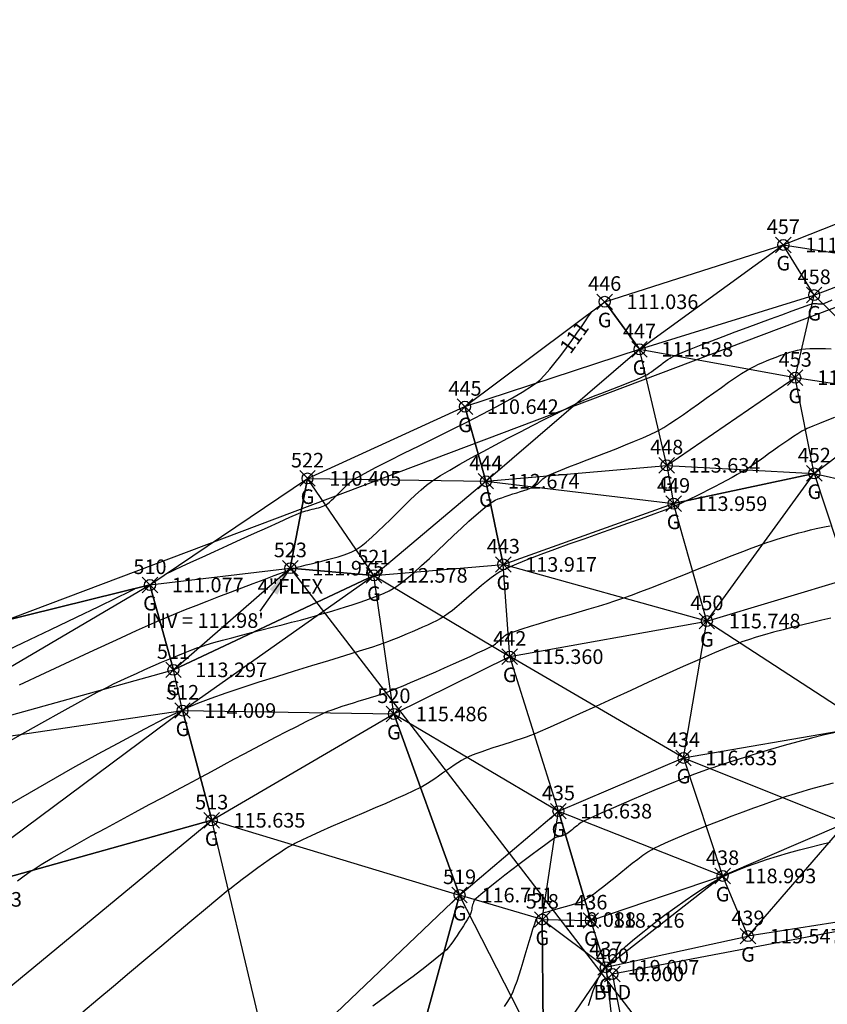
# Model space of a CAD drawing. Extents: x 343304 to 343630, y 358820 to 359040.
# Drawn here: x 343488 to 343532, y 358981 to 359035 of the extents above; entities that cross this region are included whole.
import ezdxf
from ezdxf.enums import TextEntityAlignment as Align

# ---------------------------------------------------------------- set-up
doc = ezdxf.new("R2010")
doc.units = 0
doc.header["$LTSCALE"] = 10
doc.header["$MEASUREMENT"] = 0
doc.header["$PDSIZE"] = 0.8
doc.layers.get('0').update_dxf_attribs({"linetype": 'CONTINUOUS'})
for name, color, linetype in [('bndy-resolved', 2, 'CONTINUOUS'), ('CONT-MJR-8-16-22', 9, 'CONTINUOUS'), ('CONT-MNR-8-16-22', 8, 'CONTINUOUS'), ('E_BLD', 9, 'CONTINUOUS'), ('E_STORMDRAIN', 3, 'CONTINUOUS'), ('PNTDESC', 7, 'CONTINUOUS'), ('PNTELEV', 7, 'CONTINUOUS'), ('PNTNO', 7, 'CONTINUOUS'), ('pts-fld-8-16-22', 7, 'CONTINUOUS'), ('TRI-LINES-8-16-22', 6, 'CONTINUOUS')]:
    doc.layers.add(name, color=color, linetype=linetype)
doc.styles.add('ARIAL', font='arial.ttf', dxfattribs={"height": 0.8})
doc.styles.add('PTXT', font='TXT')
doc.linetypes.add('BLDG_2-00_0-08_0-05', pattern='A,0.1,[5,scadline.shx,S=0.08,R=0,X=0,Y=-0.04],0.1', length=0.2)
doc.linetypes.add('special_43939_1-00_0-10_0-05', pattern='A,0.8674,-0.0663,["4\'\'",ARIAL,S=0.1,R=0,X=-0.0613,Y=-0.05],-0.0663', length=1)

# ---------------------------------------------------------------- blocks, each defined once
blk = doc.blocks.new('SRVPNO1')
at = {"layer": 'PNTDESC', "style": 'PTXT'}
blk.add_attdef('DESC2', text='', height=1, dxfattribs=at).set_placement((0, -1.75), align=Align.CENTER)
at = {"layer": 'PNTELEV', "style": 'PTXT'}
blk.add_attdef('ELEV2', (1.5, -0.5), '', height=1, dxfattribs=at)
at = {"layer": 'PNTNO', "style": 'PTXT'}
blk.add_attdef('PT#', text='', height=1, dxfattribs=at).set_placement((0, 0.75), align=Align.CENTER)
blk = doc.blocks.new('SPT32')
at = {"color": 0, "linetype": 'Continuous'}
for p, q in [((0.532, 0.532), (-0.532, -0.532)), ((0.532, -0.532), (-0.532, 0.532))]:
    blk.add_line(p, q, dxfattribs=at)
blk.add_circle((0, 0), 0.375, dxfattribs=at)

msp = doc.modelspace()

# ---------------------------------------------------------------- linework, layer by layer
at = {"layer": 'bndy-resolved'}
msp.add_line((343470.743, 358996.476), (343574.038, 359035.438), dxfattribs=at)
at = {"layer": 'CONT-MJR-8-16-22', "elevation": 115}
msp.add_lwpolyline([(343487.404, 358988.247), (343487.773, 358988.523), (343488.103, 358988.755), (343488.202, 358988.821), (343488.703, 358989.137), (343489.294, 358989.49), (343489.958, 358989.875), (343490.681, 358990.283), (343491.447, 358990.708), (343492.24, 358991.142), (343493.045, 358991.577), (343493.847, 358992.008), (343494.63, 358992.426), (343495.378, 358992.824), (343496.077, 358993.195), (343496.711, 358993.532), (343497.263, 358993.827), (343497.427, 358993.915), (343497.807, 358994.119), (343498.248, 358994.357), (343498.74, 358994.622), (343499.273, 358994.908), (343499.835, 358995.208), (343500.416, 358995.516), (343501.005, 358995.828), (343501.591, 358996.135), (343502.164, 358996.432), (343502.713, 358996.713), (343503.226, 358996.972), (343503.694, 358997.202), (343504.106, 358997.398), (343504.229, 358997.455), (343504.427, 358997.538), (343504.661, 358997.627), (343504.924, 358997.719), (343505.21, 358997.813), (343505.513, 358997.91), (343505.827, 358998.008), (343506.145, 358998.105), (343506.461, 358998.202), (343506.77, 358998.297), (343507.064, 358998.388), (343507.337, 358998.477), (343507.584, 358998.56), (343507.798, 358998.637), (343507.861, 358998.662), (343508.178, 358998.79), (343508.546, 358998.942), (343508.955, 358999.114), (343509.397, 358999.302), (343509.862, 358999.502), (343510.341, 358999.71), (343510.825, 358999.922), (343511.306, 359000.135), (343511.774, 359000.344), (343512.22, 359000.545), (343512.635, 359000.735), (343513.011, 359000.909), (343513.338, 359001.064), (343513.435, 359001.111), (343513.489, 359001.142), (343513.549, 359001.183), (343513.612, 359001.234), (343513.68, 359001.291), (343513.75, 359001.353), (343513.821, 359001.418), (343513.893, 359001.484), (343513.966, 359001.548), (343514.037, 359001.61), (343514.106, 359001.667), (343514.172, 359001.717), (343514.235, 359001.758), (343514.293, 359001.788), (343514.311, 359001.795), (343514.663, 359001.918), (343515.075, 359002.054), (343515.536, 359002.199), (343516.036, 359002.351), (343516.564, 359002.51), (343517.109, 359002.671), (343517.662, 359002.834), (343518.211, 359002.996), (343518.747, 359003.154), (343519.258, 359003.307), (343519.734, 359003.453), (343520.164, 359003.589), (343520.539, 359003.713), (343520.649, 359003.751), (343521.082, 359003.908), (343521.583, 359004.097), (343522.141, 359004.312), (343522.742, 359004.548), (343523.375, 359004.798), (343524.028, 359005.058), (343524.689, 359005.322), (343525.346, 359005.584), (343525.987, 359005.838), (343526.6, 359006.078), (343527.174, 359006.3), (343527.695, 359006.498), (343528.153, 359006.665), (343528.289, 359006.713), (343528.496, 359006.783), (343528.737, 359006.862), (343529.008, 359006.947), (343529.301, 359007.037), (343529.611, 359007.129), (343529.931, 359007.222), (343530.256, 359007.313), (343530.58, 359007.4), (343530.897, 359007.481), (343531.2, 359007.555), (343531.485, 359007.619), (343531.743, 359007.671), (343531.971, 359007.709)], dxfattribs=at)
at = {"layer": 'CONT-MNR-8-16-22'}
for points, elevation in [([(343487.51, 358998.995), (343488.916, 358999.65), (343490.287, 359000.288), (343491.598, 359000.896), (343492.823, 359001.459), (343493.936, 359001.965), (343494.912, 359002.401), (343495.202, 359002.528), (343495.61, 359002.702), (343496.086, 359002.898), (343496.619, 359003.113), (343497.196, 359003.342), (343497.806, 359003.58), (343498.437, 359003.824), (343499.076, 359004.07), (343499.712, 359004.311), (343500.333, 359004.546), (343500.926, 359004.768), (343501.481, 359004.974), (343501.984, 359005.159), (343502.425, 359005.319), (343502.555, 359005.366), (343502.747, 359005.429), (343502.973, 359005.494), (343503.227, 359005.56), (343503.503, 359005.629), (343503.794, 359005.7), (343504.095, 359005.774), (343504.399, 359005.85), (343504.699, 359005.928), (343504.989, 359006.01), (343505.263, 359006.095), (343505.515, 359006.183), (343505.739, 359006.274), (343505.927, 359006.369), (343505.981, 359006.402), (343506.241, 359006.584), (343506.528, 359006.815), (343506.838, 359007.086), (343507.165, 359007.39), (343507.506, 359007.716), (343507.854, 359008.058), (343508.205, 359008.405), (343508.554, 359008.75), (343508.896, 359009.084), (343509.227, 359009.398), (343509.541, 359009.684), (343509.834, 359009.934), (343510.101, 359010.138), (343510.183, 359010.194), (343510.606, 359010.463), (343511.106, 359010.762), (343511.669, 359011.085), (343512.283, 359011.426), (343512.934, 359011.78), (343513.609, 359012.14), (343514.295, 359012.499), (343514.979, 359012.854), (343515.648, 359013.196), (343516.288, 359013.521), (343516.886, 359013.822), (343517.429, 359014.093), (343517.904, 359014.329), (343518.045, 359014.398), (343518.254, 359014.496), (343518.501, 359014.603), (343518.777, 359014.718), (343519.078, 359014.838), (343519.396, 359014.963), (343519.725, 359015.09), (343520.058, 359015.218), (343520.389, 359015.346), (343520.712, 359015.471), (343521.019, 359015.593), (343521.305, 359015.709), (343521.562, 359015.818), (343521.785, 359015.918), (343521.85, 359015.95), (343521.944, 359016.001), (343522.051, 359016.067), (343522.166, 359016.146), (343522.29, 359016.234), (343522.418, 359016.329), (343522.551, 359016.428), (343522.684, 359016.528), (343522.818, 359016.627), (343522.948, 359016.723), (343523.075, 359016.812), (343523.194, 359016.891), (343523.305, 359016.959), (343523.406, 359017.012), (343523.436, 359017.025), (343523.855, 359017.201), (343524.343, 359017.399), (343524.89, 359017.615), (343525.483, 359017.845), (343526.109, 359018.085), (343526.756, 359018.329), (343527.413, 359018.575), (343528.066, 359018.817), (343528.703, 359019.052), (343529.313, 359019.274), (343529.882, 359019.48), (343530.399, 359019.665), (343530.851, 359019.826), (343530.985, 359019.873), (343531.017, 359019.881), (343531.055, 359019.885), (343531.098, 359019.886), (343531.144, 359019.885), (343531.194, 359019.882), (343531.245, 359019.878), (343531.297, 359019.873), (343531.348, 359019.869), (343531.398, 359019.866), (343531.446, 359019.864), (343531.49, 359019.864), (343531.53, 359019.867), (343531.564, 359019.874), (343531.573, 359019.877), (343531.813, 359019.967), (343532.089, 359020.078)], 112), ([(343495.657, 359005.131), (343495.748, 359005.172), (343496.004, 359005.29), (343496.402, 359005.473), (343496.916, 359005.709), (343497.524, 359005.987), (343498.2, 359006.297), (343498.92, 359006.626), (343499.66, 359006.963), (343500.397, 359007.298), (343501.105, 359007.618), (343501.76, 359007.912), (343502.339, 359008.17), (343502.817, 359008.38), (343502.95, 359008.438), (343503.024, 359008.466), (343503.112, 359008.494), (343503.212, 359008.522), (343503.321, 359008.55), (343503.436, 359008.578), (343503.555, 359008.607), (343503.676, 359008.636), (343503.795, 359008.666), (343503.91, 359008.697), (343504.019, 359008.729), (343504.119, 359008.763), (343504.208, 359008.798), (343504.283, 359008.834), (343504.304, 359008.847), (343504.401, 359008.915), (343504.508, 359009.002), (343504.623, 359009.104), (343504.744, 359009.219), (343504.87, 359009.343), (343504.998, 359009.472), (343505.128, 359009.603), (343505.258, 359009.733), (343505.385, 359009.858), (343505.509, 359009.975), (343505.627, 359010.08), (343505.738, 359010.171), (343505.84, 359010.242), (343505.872, 359010.262), (343506.424, 359010.569), (343507.075, 359010.911), (343507.806, 359011.283), (343508.599, 359011.679), (343509.438, 359012.094), (343510.304, 359012.521), (343511.18, 359012.955), (343512.048, 359013.39), (343512.891, 359013.821), (343513.689, 359014.242), (343514.427, 359014.648), (343515.086, 359015.032), (343515.649, 359015.39), (343515.812, 359015.502), (343516.041, 359015.692), (343516.303, 359015.956), (343516.589, 359016.279), (343516.891, 359016.646), (343517.2, 359017.042), (343517.508, 359017.452), (343517.805, 359017.861), (343518.084, 359018.253), (343518.336, 359018.615), (343518.552, 359018.93), (343518.724, 359019.185), (343518.843, 359019.363), (343518.9, 359019.45), (343518.904, 359019.456)], 111), ([(343486.277, 358995.521), (343487.532, 358996.231), (343488.733, 358996.907), (343489.856, 358997.534), (343490.877, 358998.096), (343491.774, 358998.58), (343492.041, 358998.721), (343492.333, 358998.871), (343492.676, 358999.039), (343493.061, 358999.222), (343493.479, 358999.417), (343493.921, 358999.619), (343494.379, 358999.824), (343494.843, 359000.028), (343495.307, 359000.229), (343495.76, 359000.421), (343496.194, 359000.601), (343496.601, 359000.764), (343496.972, 359000.908), (343497.298, 359001.029), (343497.395, 359001.063), (343497.752, 359001.179), (343498.171, 359001.305), (343498.64, 359001.437), (343499.149, 359001.574), (343499.687, 359001.715), (343500.242, 359001.858), (343500.806, 359002.001), (343501.366, 359002.143), (343501.912, 359002.281), (343502.433, 359002.415), (343502.919, 359002.542), (343503.358, 359002.661), (343503.741, 359002.77), (343503.854, 359002.804), (343504.096, 359002.876), (343504.379, 359002.96), (343504.694, 359003.054), (343505.035, 359003.156), (343505.394, 359003.265), (343505.764, 359003.381), (343506.136, 359003.502), (343506.504, 359003.627), (343506.86, 359003.755), (343507.196, 359003.885), (343507.505, 359004.014), (343507.78, 359004.144), (343508.013, 359004.271), (343508.08, 359004.313), (343508.402, 359004.539), (343508.761, 359004.823), (343509.15, 359005.153), (343509.562, 359005.52), (343509.992, 359005.915), (343510.432, 359006.327), (343510.876, 359006.747), (343511.316, 359007.165), (343511.747, 359007.57), (343512.162, 359007.954), (343512.553, 359008.307), (343512.915, 359008.618), (343513.241, 359008.878), (343513.34, 359008.952), (343513.459, 359009.027), (343513.605, 359009.101), (343513.772, 359009.174), (343513.957, 359009.245), (343514.154, 359009.314), (343514.361, 359009.383), (343514.571, 359009.45), (343514.78, 359009.515), (343514.984, 359009.579), (343515.179, 359009.641), (343515.359, 359009.702), (343515.521, 359009.761), (343515.66, 359009.818), (343515.7, 359009.836), (343515.748, 359009.863), (343515.799, 359009.899), (343515.855, 359009.943), (343515.913, 359009.992), (343515.974, 359010.046), (343516.036, 359010.103), (343516.098, 359010.161), (343516.161, 359010.218), (343516.222, 359010.273), (343516.281, 359010.324), (343516.338, 359010.369), (343516.392, 359010.407), (343516.441, 359010.436), (343516.456, 359010.443), (343516.796, 359010.591), (343517.195, 359010.755), (343517.641, 359010.932), (343518.126, 359011.12), (343518.637, 359011.317), (343519.166, 359011.519), (343519.7, 359011.724), (343520.231, 359011.93), (343520.746, 359012.134), (343521.237, 359012.334), (343521.692, 359012.526), (343522.101, 359012.708), (343522.454, 359012.878), (343522.557, 359012.931), (343522.849, 359013.097), (343523.18, 359013.303), (343523.543, 359013.543), (343523.932, 359013.809), (343524.338, 359014.095), (343524.756, 359014.393), (343525.178, 359014.697), (343525.598, 359014.999), (343526.008, 359015.291), (343526.402, 359015.568), (343526.772, 359015.822), (343527.111, 359016.046), (343527.413, 359016.233), (343527.504, 359016.286), (343527.659, 359016.369), (343527.841, 359016.459), (343528.047, 359016.555), (343528.272, 359016.654), (343528.511, 359016.755), (343528.76, 359016.855), (343529.013, 359016.953), (343529.266, 359017.046), (343529.513, 359017.133), (343529.752, 359017.211), (343529.975, 359017.278), (343530.179, 359017.333), (343530.36, 359017.373), (343530.414, 359017.383), (343530.618, 359017.409), (343530.856, 359017.423), (343531.123, 359017.428), (343531.412, 359017.426), (343531.718, 359017.419), (343532.033, 359017.409)], 113), ([(343532.211, 359013.632), (343531.781, 359013.47), (343531.382, 359013.314), (343531.022, 359013.166), (343530.712, 359013.028), (343530.62, 359012.985), (343530.424, 359012.882), (343530.203, 359012.751), (343529.96, 359012.597), (343529.702, 359012.424), (343529.432, 359012.237), (343529.155, 359012.041), (343528.876, 359011.84), (343528.598, 359011.64), (343528.328, 359011.446), (343528.068, 359011.261), (343527.825, 359011.092), (343527.601, 359010.941), (343527.403, 359010.816), (343527.343, 359010.78), (343527.129, 359010.656), (343526.877, 359010.515), (343526.596, 359010.36), (343526.291, 359010.195), (343525.968, 359010.023), (343525.633, 359009.847), (343525.293, 359009.67), (343524.955, 359009.497), (343524.623, 359009.331), (343524.306, 359009.175), (343524.008, 359009.032), (343523.736, 359008.906), (343523.496, 359008.801), (343523.424, 359008.771), (343522.903, 359008.564), (343522.292, 359008.334), (343521.607, 359008.086), (343520.865, 359007.823), (343520.082, 359007.549), (343519.273, 359007.267), (343518.454, 359006.98), (343517.641, 359006.693), (343516.85, 359006.409), (343516.097, 359006.131), (343515.398, 359005.863), (343514.769, 359005.608), (343514.226, 359005.371), (343514.067, 359005.297), (343513.86, 359005.184), (343513.632, 359005.034), (343513.386, 359004.855), (343513.126, 359004.651), (343512.856, 359004.429), (343512.58, 359004.195), (343512.302, 359003.956), (343512.026, 359003.718), (343511.757, 359003.486), (343511.497, 359003.268), (343511.252, 359003.068), (343511.025, 359002.894), (343510.82, 359002.751), (343510.758, 359002.712), (343510.584, 359002.611), (343510.377, 359002.502), (343510.144, 359002.386), (343509.89, 359002.266), (343509.619, 359002.142), (343509.338, 359002.018), (343509.053, 359001.895), (343508.768, 359001.776), (343508.489, 359001.661), (343508.222, 359001.554), (343507.971, 359001.456), (343507.744, 359001.369), (343507.544, 359001.295), (343507.485, 359001.274), (343506.866, 359001.062), (343506.142, 359000.828), (343505.331, 359000.574), (343504.453, 359000.305), (343503.527, 359000.023), (343502.571, 358999.731), (343501.604, 358999.434), (343500.645, 358999.133), (343499.713, 358998.832), (343498.827, 358998.535), (343498.005, 358998.244), (343497.267, 358997.963), (343496.63, 358997.695), (343496.444, 358997.609), (343495.479, 358997.136), (343494.369, 358996.564), (343493.139, 358995.909), (343491.817, 358995.188), (343490.428, 358994.416), (343489, 358993.61), (343487.558, 358992.785), (343486.13, 358991.957)], 114), ([(343486.072, 359000.518), (343487.695, 359001.287), (343489.236, 359002.023), (343490.642, 359002.7), (343491.858, 359003.288), (343492.832, 359003.761), (343493.511, 359004.092), (343493.84, 359004.253), (343493.863, 359004.265)], 111), ([(343532.012, 359002.643), (343531.518, 359002.534), (343530.998, 359002.414), (343530.463, 359002.285), (343529.922, 359002.15), (343529.385, 359002.011), (343528.864, 359001.87), (343528.367, 359001.731), (343527.906, 359001.594), (343527.49, 359001.462), (343527.129, 359001.339), (343527.023, 359001.3), (343526.377, 359001.046), (343525.632, 359000.736), (343524.806, 359000.381), (343523.916, 358999.988), (343522.98, 358999.568), (343522.015, 358999.13), (343521.039, 358998.685), (343520.07, 358998.241), (343519.125, 358997.808), (343518.222, 358997.395), (343517.377, 358997.013), (343516.61, 358996.671), (343515.936, 358996.378), (343515.736, 358996.293), (343515.533, 358996.213), (343515.294, 358996.126), (343515.027, 358996.034), (343514.736, 358995.938), (343514.429, 358995.838), (343513.79, 358995.633), (343513.471, 358995.529), (343513.161, 358995.427), (343512.865, 358995.326), (343512.591, 358995.228), (343512.345, 358995.134), (343512.132, 358995.044), (343512.07, 358995.016), (343511.918, 358994.937), (343511.746, 358994.837), (343511.558, 358994.719), (343511.357, 358994.587), (343511.147, 358994.444), (343510.931, 358994.295), (343510.713, 358994.143), (343510.497, 358993.992), (343510.285, 358993.846), (343510.081, 358993.709), (343509.889, 358993.584), (343509.713, 358993.475), (343509.555, 358993.385), (343509.507, 358993.361), (343509.119, 358993.173), (343508.663, 358992.964), (343508.151, 358992.736), (343507.596, 358992.495), (343507.01, 358992.243), (343506.404, 358991.984), (343505.79, 358991.721), (343505.181, 358991.46), (343504.588, 358991.202), (343504.024, 358990.953), (343503.499, 358990.715), (343503.027, 358990.493), (343502.619, 358990.289), (343502.499, 358990.226), (343502.287, 358990.107), (343502.046, 358989.959), (343501.781, 358989.788), (343501.498, 358989.599), (343501.202, 358989.395), (343500.898, 358989.181), (343500.592, 358988.961), (343500.29, 358988.741), (343499.997, 358988.523), (343499.718, 358988.314), (343499.46, 358988.117), (343499.226, 358987.937), (343499.024, 358987.778), (343498.964, 358987.73), (343498.381, 358987.258), (343497.708, 358986.704), (343496.961, 358986.082), (343496.156, 358985.406), (343495.309, 358984.692), (343494.434, 358983.954), (343493.549, 358983.206), (343492.669, 358982.465), (343491.809, 358981.743), (343490.985, 358981.057)], 116), ([(343532.356, 358996.402), (343531.666, 358996.248), (343530.941, 358996.069), (343530.195, 358995.872), (343529.442, 358995.661), (343528.695, 358995.443), (343527.968, 358995.224), (343527.275, 358995.009), (343526.629, 358994.804), (343526.045, 358994.616), (343525.536, 358994.45), (343525.386, 358994.401), (343524.987, 358994.263), (343524.527, 358994.093), (343524.016, 358993.896), (343523.467, 358993.678), (343522.889, 358993.442), (343522.294, 358993.195), (343521.693, 358992.942), (343521.096, 358992.687), (343520.516, 358992.436), (343519.962, 358992.195), (343519.447, 358991.967), (343518.98, 358991.759), (343518.573, 358991.575), (343518.452, 358991.52), (343518.39, 358991.488), (343518.322, 358991.445), (343518.247, 358991.393), (343518.169, 358991.334), (343518.087, 358991.27), (343518.003, 358991.203), (343517.919, 358991.134), (343517.835, 358991.065), (343517.754, 358990.998), (343517.675, 358990.934), (343517.601, 358990.877), (343517.532, 358990.827), (343517.471, 358990.785), (343517.452, 358990.774), (343517.42, 358990.758), (343517.381, 358990.744), (343517.337, 358990.73), (343517.289, 358990.717), (343517.237, 358990.704), (343517.183, 358990.691), (343517.129, 358990.679), (343517.075, 358990.666), (343517.023, 358990.652), (343516.974, 358990.638), (343516.929, 358990.623), (343516.889, 358990.607), (343516.857, 358990.589), (343516.847, 358990.583), (343516.596, 358990.402), (343516.305, 358990.19), (343515.982, 358989.953), (343515.633, 358989.694), (343515.266, 358989.421), (343514.889, 358989.137), (343514.508, 358988.847), (343514.132, 358988.557), (343513.766, 358988.273), (343513.419, 358987.998), (343513.099, 358987.738), (343512.811, 358987.499), (343512.563, 358987.285), (343512.491, 358987.22), (343512.459, 358987.183), (343512.431, 358987.134), (343512.406, 358987.075), (343512.384, 358987.009), (343512.363, 358986.937), (343512.345, 358986.861), (343512.327, 358986.783), (343512.31, 358986.705), (343512.293, 358986.629), (343512.276, 358986.557), (343512.258, 358986.491), (343512.239, 358986.432), (343512.217, 358986.383), (343512.209, 358986.369), (343512.138, 358986.249), (343512.055, 358986.11), (343511.96, 358985.955), (343511.857, 358985.788), (343511.747, 358985.612), (343511.631, 358985.433), (343511.512, 358985.252), (343511.391, 358985.076), (343511.27, 358984.906), (343511.15, 358984.747), (343511.035, 358984.603), (343510.924, 358984.477), (343510.82, 358984.374), (343510.787, 358984.346), (343510.306, 358983.951), (343509.736, 358983.505), (343509.093, 358983.016), (343508.394, 358982.494), (343507.653, 358981.948), (343506.886, 358981.387)], 117), ([(343514.11, 358981.365), (343514.288, 358981.633), (343514.432, 358981.874), (343514.471, 358981.948), (343514.577, 358982.177), (343514.686, 358982.449), (343514.797, 358982.756), (343514.91, 358983.092), (343515.024, 358983.448), (343515.137, 358983.817), (343515.25, 358984.191), (343515.36, 358984.564), (343515.468, 358984.928), (343515.572, 358985.275), (343515.673, 358985.598), (343515.767, 358985.889), (343515.856, 358986.142), (343515.885, 358986.216), (343515.896, 358986.238), (343515.912, 358986.261), (343515.934, 358986.285), (343515.959, 358986.309), (343515.987, 358986.334), (343516.018, 358986.358), (343516.05, 358986.381), (343516.083, 358986.404), (343516.115, 358986.424), (343516.147, 358986.443), (343516.177, 358986.46), (343516.205, 358986.474), (343516.23, 358986.485), (343516.237, 358986.488), (343516.364, 358986.532), (343516.513, 358986.578), (343516.681, 358986.626), (343516.863, 358986.676), (343517.056, 358986.727), (343517.255, 358986.78), (343517.456, 358986.835), (343517.655, 358986.89), (343517.847, 358986.947), (343518.03, 358987.006), (343518.198, 358987.065), (343518.348, 358987.125), (343518.475, 358987.186), (343518.511, 358987.206), (343518.734, 358987.347), (343518.985, 358987.524), (343519.259, 358987.729), (343519.552, 358987.958), (343519.857, 358988.202), (343520.171, 358988.457), (343520.489, 358988.714), (343520.806, 358988.969), (343521.117, 358989.215), (343521.416, 358989.444), (343521.701, 358989.652), (343521.964, 358989.831), (343522.202, 358989.975), (343522.275, 358990.014), (343522.659, 358990.203), (343523.112, 358990.41), (343523.621, 358990.63), (343524.175, 358990.861), (343524.762, 358991.098), (343525.37, 358991.338), (343525.987, 358991.576), (343526.603, 358991.809), (343527.204, 358992.034), (343527.78, 358992.245), (343528.318, 358992.44), (343528.806, 358992.615), (343529.234, 358992.765), (343529.361, 358992.81), (343529.582, 358992.884), (343529.84, 358992.968), (343530.129, 358993.058), (343530.443, 358993.153), (343530.774, 358993.25), (343531.117, 358993.347), (343531.465, 358993.443), (343531.811, 358993.534), (343532.15, 358993.619)], 118), ([(343518.716, 358981.409), (343518.844, 358981.821), (343518.98, 358982.216), (343519.122, 358982.588), (343519.271, 358982.925), (343519.424, 358983.221), (343519.582, 358983.465), (343519.636, 358983.533), (343519.941, 358983.873), (343520.317, 358984.247), (343520.754, 358984.648), (343521.24, 358985.067), (343521.764, 358985.497), (343522.314, 358985.93), (343522.88, 358986.359), (343523.45, 358986.776), (343524.012, 358987.173), (343524.556, 358987.542), (343525.07, 358987.876), (343525.542, 358988.168), (343525.962, 358988.409), (343526.089, 358988.477), (343526.454, 358988.653), (343526.887, 358988.838), (343527.378, 358989.028), (343527.915, 358989.22), (343528.485, 358989.41), (343529.078, 358989.597), (343529.681, 358989.776), (343530.283, 358989.946), (343530.873, 358990.102), (343531.438, 358990.242), (343531.968, 358990.363)], 119)]:
    msp.add_lwpolyline(points, dxfattribs=dict(at, elevation=elevation))
at = {"layer": 'E_BLD', "linetype": 'BLDG_2-00_0-08_0-05', "flags": 128}
msp.add_lwpolyline([(343522.804, 358968.984), (343520.028, 358983.146), (343538.013, 358986.56), (343540.725, 358972.497), (343522.804, 358968.984)], dxfattribs=at)
at = {"layer": 'E_STORMDRAIN'}
msp.add_lwpolyline([(343502.365, 359005.383), (343500.695, 359003.02)], dxfattribs=at)
at = {"layer": 'E_STORMDRAIN', "linetype": 'special_43939_1-00_0-10_0-05', "flags": 128}
msp.add_lwpolyline([(343502.365, 359005.383), (343534.079, 358964.139)], dxfattribs=at)
at = {"layer": 'E_STORMDRAIN'}
msp.add_solid([(343501.659, 359003.922), (343501.224, 359004.23), (343502.365, 359005.383)], dxfattribs=at)
at = {"layer": 'pts-fld-8-16-22'}
for p in [(343529.401, 359023.096), (343531.094, 359020.349), (343519.604, 359019.981), (343521.516, 359017.375), (343530.055, 359015.822), (343511.944, 359014.233), (343523.005, 359011.017), (343531.101, 359010.575), (343503.306, 359010.302), (343513.089, 359010.148), (343523.383, 359008.918), (343502.365, 359005.383), (343514.046, 359005.587), (343506.95, 359004.988), (343494.667, 359004.461), (343525.209, 359002.483), (343514.399, 359000.534), (343495.955, 358999.811), (343496.451, 358997.581), (343508.044, 358997.392), (343523.927, 358994.985), (343517.068, 358992.066), (343498.053, 358991.566), (343526.071, 358988.518), (343511.646, 358987.47), (343516.183, 358986.127), (343518.846, 358986.079), (343527.461, 358985.219), (343519.663, 358983.514), (343520.028, 358983.146)]:
    msp.add_point(p, dxfattribs=at)
at = {"layer": 'TRI-LINES-8-16-22'}
for p, q in [((343529.401, 359023.096, 111.392), (343535.194, 359025.401, 111.39)), ((343529.401, 359023.096, 111.392), (343535.194, 359025.401, 111.39)), ((343519.604, 359019.981, 111.036), (343529.401, 359023.096, 111.392)), ((343519.604, 359019.981, 111.036), (343529.401, 359023.096, 111.392)), ((343521.516, 359017.375, 111.528), (343529.401, 359023.096, 111.392)), ((343521.516, 359017.375, 111.528), (343529.401, 359023.096, 111.392)), ((343531.094, 359020.349, 111.809), (343529.401, 359023.096, 111.392)), ((343529.401, 359023.096, 111.392), (343535.719, 359022.129, 111.832)), ((343531.094, 359020.349, 111.809), (343529.401, 359023.096, 111.392)), ((343529.401, 359023.096, 111.392), (343535.719, 359022.129, 111.832)), ((343531.094, 359020.349, 111.809), (343535.719, 359022.129, 111.832)), ((343531.094, 359020.349, 111.809), (343535.719, 359022.129, 111.832)), ((343521.516, 359017.375, 111.528), (343531.094, 359020.349, 111.809)), ((343521.516, 359017.375, 111.528), (343531.094, 359020.349, 111.809)), ((343530.055, 359015.822, 113.627), (343531.094, 359020.349, 111.809)), ((343530.055, 359015.822, 113.627), (343531.094, 359020.349, 111.809)), ((343531.094, 359020.349, 111.809), (343536.698, 359014.829, 114.044)), ((343536.698, 359014.829, 114.044), (343531.094, 359020.349, 111.809)), ((343511.944, 359014.233, 110.642), (343519.604, 359019.981, 111.036)), ((343511.944, 359014.233, 110.642), (343519.604, 359019.981, 111.036)), ((343519.604, 359019.981, 111.036), (343521.516, 359017.375, 111.528)), ((343521.516, 359017.375, 111.528), (343519.604, 359019.981, 111.036)), ((343511.944, 359014.233, 110.642), (343521.516, 359017.375, 111.528)), ((343511.944, 359014.233, 110.642), (343521.516, 359017.375, 111.528)), ((343513.089, 359010.148, 112.674), (343521.516, 359017.375, 111.528)), ((343513.089, 359010.148, 112.674), (343521.516, 359017.375, 111.528)), ((343523.005, 359011.017, 113.634), (343521.516, 359017.375, 111.528)), ((343521.516, 359017.375, 111.528), (343530.055, 359015.822, 113.627)), ((343523.005, 359011.017, 113.634), (343521.516, 359017.375, 111.528)), ((343521.516, 359017.375, 111.528), (343530.055, 359015.822, 113.627)), ((343523.005, 359011.017, 113.634), (343530.055, 359015.822, 113.627)), ((343523.005, 359011.017, 113.634), (343530.055, 359015.822, 113.627)), ((343531.101, 359010.575, 114.317), (343530.055, 359015.822, 113.627)), ((343530.055, 359015.822, 113.627), (343536.698, 359014.829, 114.044)), ((343531.101, 359010.575, 114.317), (343530.055, 359015.822, 113.627)), ((343530.055, 359015.822, 113.627), (343536.698, 359014.829, 114.044)), ((343531.101, 359010.575, 114.317), (343536.698, 359014.829, 114.044)), ((343531.101, 359010.575, 114.317), (343536.698, 359014.829, 114.044)), ((343503.306, 359010.302, 110.405), (343511.944, 359014.233, 110.642)), ((343503.306, 359010.302, 110.405), (343511.944, 359014.233, 110.642)), ((343511.944, 359014.233, 110.642), (343513.089, 359010.148, 112.674)), ((343513.089, 359010.148, 112.674), (343511.944, 359014.233, 110.642)), ((343513.089, 359010.148, 112.674), (343523.005, 359011.017, 113.634)), ((343513.089, 359010.148, 112.674), (343523.005, 359011.017, 113.634)), ((343523.005, 359011.017, 113.634), (343523.383, 359008.918, 113.959)), ((343523.005, 359011.017, 113.634), (343531.101, 359010.575, 114.317)), ((343523.005, 359011.017, 113.634), (343523.383, 359008.918, 113.959)), ((343523.005, 359011.017, 113.634), (343531.101, 359010.575, 114.317)), ((343531.101, 359010.575, 114.317), (343523.383, 359008.918, 113.959)), ((343523.383, 359008.918, 113.959), (343531.101, 359010.575, 114.317)), ((343525.209, 359002.483, 115.748), (343531.101, 359010.575, 114.317)), ((343525.209, 359002.483, 115.748), (343531.101, 359010.575, 114.317)), ((343531.101, 359010.575, 114.317), (343532.991, 359004.815, 115.694)), ((343531.101, 359010.575, 114.317), (343535.898, 359009.479, 114.497)), ((343531.101, 359010.575, 114.317), (343532.991, 359004.815, 115.694)), ((343531.101, 359010.575, 114.317), (343535.898, 359009.479, 114.497)), ((343494.667, 359004.461, 111.077), (343503.306, 359010.302, 110.405)), ((343494.667, 359004.461, 111.077), (343503.306, 359010.302, 110.405)), ((343503.306, 359010.302, 110.405), (343502.365, 359005.383, 111.975)), ((343502.365, 359005.383, 111.975), (343503.306, 359010.302, 110.405)), ((343506.95, 359004.988, 112.578), (343503.306, 359010.302, 110.405)), ((343503.306, 359010.302, 110.405), (343513.089, 359010.148, 112.674)), ((343506.95, 359004.988, 112.578), (343503.306, 359010.302, 110.405)), ((343503.306, 359010.302, 110.405), (343513.089, 359010.148, 112.674)), ((343506.95, 359004.988, 112.578), (343513.089, 359010.148, 112.674)), ((343506.95, 359004.988, 112.578), (343513.089, 359010.148, 112.674)), ((343514.046, 359005.587, 113.917), (343513.089, 359010.148, 112.674)), ((343513.089, 359010.148, 112.674), (343523.383, 359008.918, 113.959)), ((343513.089, 359010.148, 112.674), (343514.046, 359005.587, 113.917)), ((343513.089, 359010.148, 112.674), (343523.383, 359008.918, 113.959)), ((343514.046, 359005.587, 113.917), (343523.383, 359008.918, 113.959)), ((343514.046, 359005.587, 113.917), (343523.383, 359008.918, 113.959)), ((343525.209, 359002.483, 115.748), (343523.383, 359008.918, 113.959)), ((343525.209, 359002.483, 115.748), (343523.383, 359008.918, 113.959)), ((343494.667, 359004.461, 111.077), (343502.365, 359005.383, 111.975)), ((343494.667, 359004.461, 111.077), (343502.365, 359005.383, 111.975)), ((343495.955, 358999.811, 113.297), (343502.365, 359005.383, 111.975)), ((343495.955, 358999.811, 113.297), (343502.365, 359005.383, 111.975)), ((343506.95, 359004.988, 112.578), (343502.365, 359005.383, 111.975)), ((343502.365, 359005.383, 111.975), (343506.95, 359004.988, 112.578)), ((343506.95, 359004.988, 112.578), (343514.046, 359005.587, 113.917)), ((343506.95, 359004.988, 112.578), (343514.046, 359005.587, 113.917)), ((343514.399, 359000.534, 115.36), (343514.046, 359005.587, 113.917)), ((343525.209, 359002.483, 115.748), (343514.046, 359005.587, 113.917)), ((343514.399, 359000.534, 115.36), (343514.046, 359005.587, 113.917)), ((343525.209, 359002.483, 115.748), (343514.046, 359005.587, 113.917)), ((343506.95, 359004.988, 112.578), (343495.955, 358999.811, 113.297)), ((343495.955, 358999.811, 113.297), (343506.95, 359004.988, 112.578)), ((343496.451, 358997.581, 114.009), (343506.95, 359004.988, 112.578)), ((343496.451, 358997.581, 114.009), (343506.95, 359004.988, 112.578)), ((343508.044, 358997.392, 115.486), (343506.95, 359004.988, 112.578)), ((343506.95, 359004.988, 112.578), (343514.399, 359000.534, 115.36)), ((343508.044, 358997.392, 115.486), (343506.95, 359004.988, 112.578)), ((343506.95, 359004.988, 112.578), (343514.399, 359000.534, 115.36)), ((343525.209, 359002.483, 115.748), (343532.991, 359004.815, 115.694)), ((343525.209, 359002.483, 115.748), (343532.991, 359004.815, 115.694)), ((343494.667, 359004.461, 111.077), (343476.264, 358999.96, 109.314)), ((343476.264, 358999.96, 109.314), (343494.667, 359004.461, 111.077)), ((343478.348, 358994.908, 111.961), (343494.667, 359004.461, 111.077)), ((343478.348, 358994.908, 111.961), (343494.667, 359004.461, 111.077)), ((343494.667, 359004.461, 111.077), (343495.955, 358999.811, 113.297)), ((343495.955, 358999.811, 113.297), (343494.667, 359004.461, 111.077)), ((343514.399, 359000.534, 115.36), (343525.209, 359002.483, 115.748)), ((343514.399, 359000.534, 115.36), (343525.209, 359002.483, 115.748)), ((343523.927, 358994.985, 116.633), (343525.209, 359002.483, 115.748)), ((343523.927, 358994.985, 116.633), (343525.209, 359002.483, 115.748)), ((343525.209, 359002.483, 115.748), (343534.019, 358996.735, 116.972)), ((343525.209, 359002.483, 115.748), (343534.019, 358996.735, 116.972)), ((343508.044, 358997.392, 115.486), (343514.399, 359000.534, 115.36)), ((343508.044, 358997.392, 115.486), (343514.399, 359000.534, 115.36)), ((343523.927, 358994.985, 116.633), (343514.399, 359000.534, 115.36)), ((343517.068, 358992.066, 116.638), (343514.399, 359000.534, 115.36)), ((343523.927, 358994.985, 116.633), (343514.399, 359000.534, 115.36)), ((343517.068, 358992.066, 116.638), (343514.399, 359000.534, 115.36)), ((343478.348, 358994.908, 111.961), (343495.955, 358999.811, 113.297)), ((343478.348, 358994.908, 111.961), (343495.955, 358999.811, 113.297)), ((343496.451, 358997.581, 114.009), (343495.955, 358999.811, 113.297)), ((343496.451, 358997.581, 114.009), (343495.955, 358999.811, 113.297)), ((343478.348, 358994.908, 111.961), (343496.451, 358997.581, 114.009)), ((343478.348, 358994.908, 111.961), (343496.451, 358997.581, 114.009)), ((343482.509, 358987.234, 114.633), (343496.451, 358997.581, 114.009)), ((343482.509, 358987.234, 114.633), (343496.451, 358997.581, 114.009)), ((343496.451, 358997.581, 114.009), (343508.044, 358997.392, 115.486)), ((343496.451, 358997.581, 114.009), (343498.053, 358991.566, 115.635)), ((343496.451, 358997.581, 114.009), (343508.044, 358997.392, 115.486)), ((343498.053, 358991.566, 115.635), (343496.451, 358997.581, 114.009)), ((343498.053, 358991.566, 115.635), (343508.044, 358997.392, 115.486)), ((343498.053, 358991.566, 115.635), (343508.044, 358997.392, 115.486)), ((343508.044, 358997.392, 115.486), (343511.646, 358987.47, 116.751)), ((343508.044, 358997.392, 115.486), (343517.068, 358992.066, 116.638)), ((343511.646, 358987.47, 116.751), (343508.044, 358997.392, 115.486)), ((343508.044, 358997.392, 115.486), (343517.068, 358992.066, 116.638)), ((343523.927, 358994.985, 116.633), (343534.019, 358996.735, 116.972)), ((343523.927, 358994.985, 116.633), (343534.019, 358996.735, 116.972)), ((343517.068, 358992.066, 116.638), (343523.927, 358994.985, 116.633)), ((343517.068, 358992.066, 116.638), (343523.927, 358994.985, 116.633)), ((343523.927, 358994.985, 116.633), (343526.071, 358988.518, 118.993)), ((343523.927, 358994.985, 116.633), (343532.823, 358991.424, 118.871)), ((343523.927, 358994.985, 116.633), (343526.071, 358988.518, 118.993)), ((343523.927, 358994.985, 116.633), (343532.823, 358991.424, 118.871)), ((343511.646, 358987.47, 116.751), (343517.068, 358992.066, 116.638)), ((343511.646, 358987.47, 116.751), (343517.068, 358992.066, 116.638)), ((343516.183, 358986.127, 118.088), (343517.068, 358992.066, 116.638)), ((343516.183, 358986.127, 118.088), (343517.068, 358992.066, 116.638)), ((343517.068, 358992.066, 116.638), (343526.071, 358988.518, 118.993)), ((343517.068, 358992.066, 116.638), (343518.846, 358986.079, 118.316)), ((343517.068, 358992.066, 116.638), (343526.071, 358988.518, 118.993)), ((343518.846, 358986.079, 118.316), (343517.068, 358992.066, 116.638)), ((343482.509, 358987.234, 114.633), (343498.053, 358991.566, 115.635)), ((343498.053, 358991.566, 115.635), (343482.509, 358987.234, 114.633)), ((343483.785, 358979.806, 115.628), (343498.053, 358991.566, 115.635)), ((343483.785, 358979.806, 115.628), (343498.053, 358991.566, 115.635)), ((343501.353, 358977.674, 116.957), (343498.053, 358991.566, 115.635)), ((343498.053, 358991.566, 115.635), (343511.646, 358987.47, 116.751)), ((343501.353, 358977.674, 116.957), (343498.053, 358991.566, 115.635)), ((343498.053, 358991.566, 115.635), (343511.646, 358987.47, 116.751)), ((343526.071, 358988.518, 118.993), (343532.823, 358991.424, 118.871)), ((343526.071, 358988.518, 118.993), (343532.823, 358991.424, 118.871)), ((343532.823, 358991.424, 118.871), (343527.461, 358985.219, 119.547)), ((343532.823, 358991.424, 118.871), (343527.461, 358985.219, 119.547)), ((343518.846, 358986.079, 118.316), (343526.071, 358988.518, 118.993)), ((343518.846, 358986.079, 118.316), (343526.071, 358988.518, 118.993)), ((343519.663, 358983.514, 119.007), (343526.071, 358988.518, 118.993)), ((343519.663, 358983.514, 119.007), (343526.071, 358988.518, 118.993)), ((343526.071, 358988.518, 118.993), (343527.461, 358985.219, 119.547)), ((343526.071, 358988.518, 118.993), (343527.461, 358985.219, 119.547)), ((343501.353, 358977.674, 116.957), (343511.646, 358987.47, 116.751)), ((343501.353, 358977.674, 116.957), (343511.646, 358987.47, 116.751)), ((343508.994, 358977.82, 117.52), (343511.646, 358987.47, 116.751)), ((343511.646, 358987.47, 116.751), (343508.994, 358977.82, 117.52)), ((343516.183, 358986.127, 118.088), (343511.646, 358987.47, 116.751)), ((343516.239, 358978.49, 118.782), (343511.646, 358987.47, 116.751)), ((343516.183, 358986.127, 118.088), (343511.646, 358987.47, 116.751)), ((343516.239, 358978.49, 118.782), (343511.646, 358987.47, 116.751)), ((343516.183, 358986.127, 118.088), (343516.239, 358978.49, 118.782)), ((343516.183, 358986.127, 118.088), (343519.663, 358983.514, 119.007)), ((343516.183, 358986.127, 118.088), (343518.846, 358986.079, 118.316)), ((343516.239, 358978.49, 118.782), (343516.183, 358986.127, 118.088)), ((343516.183, 358986.127, 118.088), (343519.663, 358983.514, 119.007)), ((343516.183, 358986.127, 118.088), (343518.846, 358986.079, 118.316)), ((343519.663, 358983.514, 119.007), (343518.846, 358986.079, 118.316)), ((343519.663, 358983.514, 119.007), (343518.846, 358986.079, 118.316)), ((343533.879, 358986.227, 119.642), (343527.461, 358985.219, 119.547)), ((343533.879, 358986.227, 119.642), (343527.461, 358985.219, 119.547)), ((343519.663, 358983.514, 119.007), (343527.461, 358985.219, 119.547)), ((343519.663, 358983.514, 119.007), (343527.461, 358985.219, 119.547)), ((343516.239, 358978.49, 118.782), (343519.663, 358983.514, 119.007)), ((343516.239, 358978.49, 118.782), (343519.663, 358983.514, 119.007)), ((343519.663, 358983.514, 119.007), (343520.163, 358979.19, 119.239)), ((343519.663, 358983.514, 119.007), (343520.163, 358979.19, 119.239))]:
    msp.add_line(p, q, dxfattribs=at)

# ---------------------------------------------------------------- block references
at = {"layer": 'pts-fld-8-16-22', "xscale": 0.8, "yscale": 0.8, "zscale": 0.8}
for p, values in [((343529.401, 359023.096), {'PT#': '457', 'ELEV2': '111.392', 'DESC2': 'G'}), ((343519.604, 359019.981), {'PT#': '446', 'ELEV2': '111.036', 'DESC2': 'G'}), ((343531.094, 359020.349), {'PT#': '458', 'ELEV2': '111.809', 'DESC2': 'G'}), ((343521.516, 359017.375), {'PT#': '447', 'ELEV2': '111.528', 'DESC2': 'G'}), ((343530.055, 359015.822), {'PT#': '453', 'ELEV2': '113.627', 'DESC2': 'G'}), ((343511.944, 359014.233), {'PT#': '445', 'ELEV2': '110.642', 'DESC2': 'G'}), ((343523.005, 359011.017), {'PT#': '448', 'ELEV2': '113.634', 'DESC2': 'G'}), ((343503.306, 359010.302), {'PT#': '522', 'ELEV2': '110.405', 'DESC2': 'G'}), ((343531.101, 359010.575), {'PT#': '452', 'ELEV2': '114.317', 'DESC2': 'G'}), ((343513.089, 359010.148), {'PT#': '444', 'ELEV2': '112.674', 'DESC2': 'G'}), ((343523.383, 359008.918), {'PT#': '449', 'ELEV2': '113.959', 'DESC2': 'G'}), ((343502.365, 359005.383), {'PT#': '523', 'ELEV2': '111.975', 'DESC2': '4"FLEX'}), ((343514.046, 359005.587), {'PT#': '443', 'ELEV2': '113.917', 'DESC2': 'G'}), ((343506.95, 359004.988), {'PT#': '521', 'ELEV2': '112.578', 'DESC2': 'G'}), ((343494.667, 359004.461), {'PT#': '510', 'ELEV2': '111.077', 'DESC2': 'G'}), ((343525.209, 359002.483), {'PT#': '450', 'ELEV2': '115.748', 'DESC2': 'G'}), ((343514.399, 359000.534), {'PT#': '442', 'ELEV2': '115.360', 'DESC2': 'G'}), ((343495.955, 358999.811), {'PT#': '511', 'ELEV2': '113.297', 'DESC2': 'G'}), ((343496.451, 358997.581), {'PT#': '512', 'ELEV2': '114.009', 'DESC2': 'G'}), ((343508.044, 358997.392), {'PT#': '520', 'ELEV2': '115.486', 'DESC2': 'G'}), ((343523.927, 358994.985), {'PT#': '434', 'ELEV2': '116.633', 'DESC2': 'G'}), ((343517.068, 358992.066), {'PT#': '435', 'ELEV2': '116.638', 'DESC2': 'G'}), ((343498.053, 358991.566), {'PT#': '513', 'ELEV2': '115.635', 'DESC2': 'G'}), ((343526.071, 358988.518), {'PT#': '438', 'ELEV2': '118.993', 'DESC2': 'G'}), ((343482.509, 358987.234), {'PT#': '106', 'ELEV2': '114.633', 'DESC2': 'SETMH'}), ((343511.646, 358987.47), {'PT#': '519', 'ELEV2': '116.751', 'DESC2': 'G'}), ((343516.183, 358986.127), {'PT#': '518', 'ELEV2': '118.088', 'DESC2': 'G'}), ((343518.846, 358986.079), {'PT#': '436', 'ELEV2': '118.316', 'DESC2': 'G'}), ((343527.461, 358985.219), {'PT#': '439', 'ELEV2': '119.547', 'DESC2': 'G'}), ((343519.663, 358983.514), {'PT#': '437', 'ELEV2': '119.007', 'DESC2': 'G'}), ((343520.028, 358983.146), {'PT#': '460', 'ELEV2': '0.000', 'DESC2': 'BLD'})]:
    msp.add_blockref('SRVPNO1', p, dxfattribs=at).add_auto_attribs(values)
at = {"layer": 'pts-fld-8-16-22', "xscale": 0.8, "yscale": 0.8, "zscale": 0.8, "rotation": 90}
for p in [(343529.401, 359023.096), (343531.094, 359020.349), (343519.604, 359019.981), (343521.516, 359017.375), (343530.055, 359015.822), (343511.944, 359014.233), (343523.005, 359011.017), (343503.306, 359010.302), (343513.089, 359010.148), (343531.101, 359010.575), (343523.383, 359008.918), (343502.365, 359005.383), (343514.046, 359005.587), (343506.95, 359004.988), (343494.667, 359004.461), (343525.209, 359002.483), (343514.399, 359000.534), (343495.955, 358999.811), (343496.451, 358997.581), (343508.044, 358997.392), (343523.927, 358994.985), (343517.068, 358992.066), (343498.053, 358991.566), (343526.071, 358988.518), (343511.646, 358987.47), (343516.183, 358986.127), (343518.846, 358986.079), (343527.461, 358985.219), (343519.663, 358983.514), (343520.028, 358983.146)]:
    msp.add_blockref('SPT32', p, dxfattribs=at)

# ---------------------------------------------------------------- texts
at = {"layer": 'CONT-MNR-8-16-22', "style": 'ARIAL'}
msp.add_text('111', height=0.8, rotation=54.3881, dxfattribs=at).set_placement((343517.93, 359018.037), align=Align.MIDDLE_CENTER)
at = {"layer": 'E_STORMDRAIN', "insert": (343497.677, 359002.912), "char_height": 0.8, "width": 9.98148, "attachment_point": 2, "style": 'ARIAL'}
msp.add_mtext("INV = 111.98'", dxfattribs=at)

doc.saveas('drawing.dxf')
